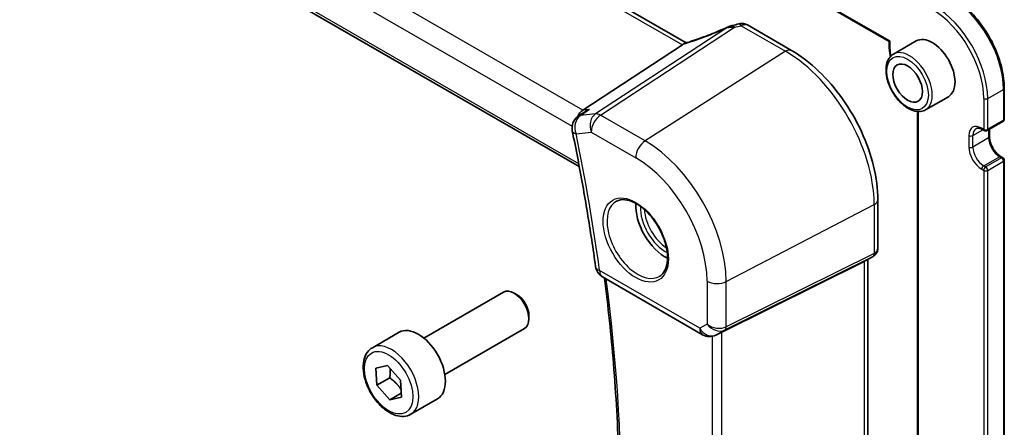
# Model space of a CAD drawing. Units: millimetres. Extents: x 22 to 3385, y 12 to 714.
# Drawn here: x 351 to 422, y 173 to 202 of the extents above; entities that cross this region are included whole.
import ezdxf

# ---------------------------------------------------------------- set-up
doc = ezdxf.new("R2010")
doc.units = ezdxf.units.MM
doc.header["$LTSCALE"] = 1.5
doc.layers.add('Visible (ISO)', color=7, linetype='Continuous', lineweight=35)
doc.layers.add('Visible Narrow (ISO)', color=7, linetype='Continuous', lineweight=25)

msp = doc.modelspace()

# ---------------------------------------------------------------- linework, layer by layer
at = {"layer": 'Visible (ISO)'}
for p, q in [((352.5102, 235.4451), (413.4083, 200.2856)), ((398.9066, 200.178), (342.466, 232.7641)), ((333.2509, 224.8224), (391.2519, 191.3355)), ((403.2757, 201.4581), (406.4402, 199.6311)), ((398.6254, 200.0347), (391.5104, 195.3689)), ((415.3554, 200.3121), (413.7291, 199.3731)), ((421.6552, 196.9322), (421.6552, 194.7276)), ((417.6554, 196.3283), (416.0291, 195.3894)), ((391.6257, 195.2318), (391.1567, 194.9026)), ((415.4569, 195.2675), (415.4569, 161.5496)), ((420.4238, 193.9012), (421.5552, 194.5544)), ((420.0824, 193.9829), (420.2238, 193.9012)), ((420.5945, 193.9998), (420.5945, 193.4621)), ((421.4137, 192.0431), (421.5552, 191.9614)), ((421.6552, 191.7882), (421.6552, 161.2513)), ((412.6081, 188.9481), (412.6081, 185.4872)), ((411.6363, 184.5373), (401.4529, 179.486)), ((412.2702, 184.902), (411.6667, 184.5535)), ((411.901, 184.6888), (411.901, 152.9284)), ((392.9092, 183.4393), (400.0785, 179.3001)), ((380.1383, 179.0557), (385.84, 182.3476)), ((386.8069, 182.1481), (386.59, 182.2733)), ((387.6507, 180.6866), (387.6507, 180.4362)), ((381.6383, 176.4576), (387.34, 179.7495)), ((376.4517, 178.3706), (378.3609, 179.4729)), ((401.2074, 179.3608), (401.0189, 179.2683)), ((376.6925, 176.9042), (377.5325, 177.0886)), ((376.7746, 175.6821), (376.6925, 176.9042)), ((377.5325, 177.0886), (378.4545, 176.051)), ((377.6938, 176.2128), (376.7746, 175.6821)), ((377.6966, 174.6445), (376.7746, 175.6821)), ((378.4545, 176.051), (378.5366, 174.8289)), ((378.5172, 175.1182), (377.6966, 174.6445)), ((378.5366, 174.8289), (377.6966, 174.6445)), ((379.2017, 173.6075), (381.1109, 174.7097))]:
    msp.add_line(p, q, dxfattribs=at)
for centre, radius, start, end in [((391.7313, 194.0841), 1, 125.067654, 191.583364), ((421.4552, 194.7276), 0.2, 300, 0), ((420.3238, 194.0744), 0.2, 240, 300), ((421.4552, 191.7882), 0.2, 0, 60), ((393.4092, 184.3053), 1, 187.825515, 240), ((400.5785, 180.1661), 1, 240, 296.132973)]:
    msp.add_arc(centre, radius, start, end, dxfattribs=at)
for centre, major_axis, ratio, start_param, end_param in [((402.3727, 200.0075), (-1.6685, -0.7017), 0.7743441, 4.4785499, 4.5027874), ((400.6802, 204.0578), (4.9857, 0.2493), 0.5651511, 5.0002562, 5.0925752), ((397.7105, 199.9448), (1.069, 0.2823), 0.2323085, 5.6752882, 5.814564), ((416.5054, 198.3202), (-1.15, 1.9919), 0.5773503, 3.1415927, 6.2831853), ((391.743, 194.462), (0.2082, 1.0047), 0.7002471, 0.6102703, 1.2922083), ((397.4135, 187.2975), (-1.5, 2.5981), 0.5773503, 0.7137912, 2.4278015), ((411.101, 185.1507), (-0.7391, 0.4267), 0.7174389, 2.6965337, 2.7488936), ((386.59, 181.0486), (-0.75, 1.299), 0.5773503, 3.1415927, 6.2831853), ((386.8069, 181.1738), (-0.5966, 1.0334), 0.5773503, 3.9269908, 5.4977871), ((379.7359, 177.0913), (-1.375, 2.3816), 0.5773503, 3.1415927, 6.2831853), ((401.1183, 179.2912), (0.4999, 0.2676), 0.0332701, 0.8199497, 1.2688372)]:
    msp.add_ellipse(centre, major_axis=major_axis, ratio=ratio, start_param=start_param, end_param=end_param, dxfattribs=at)
msp.add_ellipse((414.7376, 197.2996), major_axis=(-0.75, 1.299), ratio=0.5773503, dxfattribs=at)
for points, knots in [([(417.8782, 203.474), (418.279, 203.2427), (418.676, 202.9403), (419.4287, 202.2233), (419.7842, 201.8087), (420.4214, 200.9063), (420.703, 200.4186), (421.166, 199.4155), (421.3473, 198.9003), (421.5919, 197.89), (421.6552, 197.3949), (421.6552, 196.9322)], [1.5707963, 1.5707963, 1.5707963, 1.5707963, 1.8849556, 1.8849556, 2.1991149, 2.1991149, 2.5132741, 2.5132741, 2.8274334, 2.8274334, 3.1415927, 3.1415927, 3.1415927, 3.1415927]), ([(403.2757, 201.4581), (403.2279, 201.4858), (403.1798, 201.5067), (403.0868, 201.538), (403.0417, 201.5484), (402.9556, 201.5614), (402.9145, 201.564), (402.8362, 201.5636), (402.799, 201.5606), (402.7278, 201.5503), (402.6938, 201.5429), (402.6612, 201.5338)], [0.0367366372, 0.0367366372, 0.0367366372, 0.0367366372, 0.037631535, 0.037631535, 0.0385264328, 0.0385264328, 0.0394213307, 0.0394213307, 0.0403162285, 0.0403162285, 0.0412111263, 0.0412111263, 0.0412111263, 0.0412111263]), ([(401.8503, 201.2986), (401.6518, 201.2087), (401.4502, 201.1205), (401.0434, 200.9488), (400.8383, 200.8652), (400.4272, 200.7037), (400.2212, 200.6259), (399.8112, 200.4768), (399.6071, 200.4056), (399.2034, 200.2708), (399.0039, 200.2073), (398.808, 200.1479)], [0.62605135, 0.62605135, 0.62605135, 0.62605135, 0.73571513, 0.73571513, 0.84537891, 0.84537891, 0.95504269, 0.95504269, 1.06470646, 1.06470646, 1.17437024, 1.17437024, 1.17437024, 1.17437024]), ([(401.8503, 201.2986), (401.87, 201.3075), (401.8899, 201.3162), (401.9305, 201.3331), (401.9511, 201.3414), (401.9934, 201.3575), (402.0151, 201.3654), (402.0602, 201.3808), (402.0836, 201.3883), (402.1332, 201.403), (402.1594, 201.4102), (402.1884, 201.4172)], [0.00611156, 0.00611156, 0.00611156, 0.00611156, 0.010519532, 0.010519532, 0.014927504, 0.014927504, 0.019335476, 0.019335476, 0.023743448, 0.023743448, 0.02815142, 0.02815142, 0.02815142, 0.02815142]), ([(413.4082, 200.2857), (413.3989, 199.9824), (413.4232, 199.6613), (413.4876, 199.2848), (413.4962, 199.2381), (413.5054, 199.1914)], [6.24807789, 6.24807789, 6.24807789, 6.24807789, 6.4989459, 6.4989459, 6.53426456, 6.53426456, 6.53426456, 6.53426456]), ([(413.4723, 200.3163), (413.4718, 200.3161), (413.4713, 200.3158), (413.4549, 200.3077), (413.4413, 200.3009), (413.4211, 200.2911), (413.414, 200.2877), (413.4092, 200.2858), (413.4084, 200.2856), (413.4083, 200.2856)], [-0.07765739, -0.07765739, -0.07765739, -0.07765739, -0.077364537, -0.077364537, -0.06806382, -0.06806382, -0.059306283, -0.059306283, -0.05598714, -0.05598714, -0.05598714, -0.05598714]), ([(412.6081, 188.9481), (412.6081, 189.7181), (412.5032, 190.5318), (412.1035, 192.1829), (411.8085, 193.0202), (411.0573, 194.6479), (410.601, 195.4381), (409.567, 196.9026), (408.9894, 197.5767), (407.7593, 198.7484), (407.1071, 199.2461), (406.4402, 199.6311)], [3.1415927, 3.1415927, 3.1415927, 3.1415927, 3.4557519, 3.4557519, 3.7699112, 3.7699112, 4.0840704, 4.0840704, 4.3982297, 4.3982297, 4.712389, 4.712389, 4.712389, 4.712389]), ([(413.7291, 199.3731), (413.6055, 199.3017), (413.4997, 199.2006), (413.3293, 198.9478), (413.268, 198.7933), (413.1929, 198.4376), (413.1846, 198.2329), (413.2252, 197.8007), (413.2754, 197.5727), (413.4276, 197.12), (413.5293, 196.8953), (413.7735, 196.4701), (413.9159, 196.2696), (414.2287, 195.911), (414.3992, 195.7531), (414.7547, 195.4961), (414.9398, 195.3974), (415.3065, 195.2757), (415.4888, 195.2514), (415.7926, 195.2853), (415.9177, 195.3251), (416.0291, 195.3894)], [5.4977871, 5.4977871, 5.4977871, 5.4977871, 5.7724332, 5.7724332, 6.069242, 6.069242, 6.397338, 6.397338, 6.732171, 6.732171, 7.0647623, 7.0647623, 7.3961742, 7.3961742, 7.7287074, 7.7287074, 8.063507, 8.063507, 8.3918624, 8.3918624, 8.6393798, 8.6393798, 8.6393798, 8.6393798]), ([(391.9729, 195.4223), (391.971, 195.4215), (391.9692, 195.4207), (391.8472, 195.3695), (391.7319, 195.3063), (391.6257, 195.2318)], [-0.157265889, -0.157265889, -0.157265889, -0.157265889, -0.156662823, -0.156662823, -0.117634592, -0.117634592, -0.117634592, -0.117634592]), ([(390.7516, 193.8833), (390.8858, 193.2285), (391.0155, 192.5749), (391.2655, 191.2704), (391.386, 190.6196), (391.6176, 189.3209), (391.7287, 188.673), (391.9418, 187.3805), (392.0437, 186.7358), (392.2381, 185.4498), (392.3307, 184.8086), (392.4185, 184.1691)], [2.87933187, 2.87933187, 2.87933187, 2.87933187, 2.897644309, 2.897644309, 2.915956748, 2.915956748, 2.934269186, 2.934269186, 2.952581625, 2.952581625, 2.970894064, 2.970894064, 2.970894064, 2.970894064]), ([(420.0824, 193.9829), (420.0421, 194.0061), (420.0027, 194.0252), (419.9276, 194.0548), (419.8919, 194.0654), (419.8255, 194.0788), (419.7949, 194.0816), (419.7396, 194.081), (419.7149, 194.0776), (419.6705, 194.066), (419.6507, 194.0578), (419.6324, 194.0473)], [4.71238898, 4.71238898, 4.71238898, 4.71238898, 4.86946861, 4.86946861, 5.02654825, 5.02654825, 5.18362788, 5.18362788, 5.34070751, 5.34070751, 5.49778714, 5.49778714, 5.49778714, 5.49778714]), ([(421.4137, 192.0431), (421.3394, 192.086), (421.262, 192.1434), (421.1097, 192.2838), (421.0349, 192.3672), (420.8971, 192.5522), (420.8342, 192.654), (420.7283, 192.8645), (420.6852, 192.9731), (420.6235, 193.184), (420.6046, 193.2863), (420.5955, 193.4081), (420.5945, 193.4356), (420.5945, 193.4621)], [4.712389, 4.712389, 4.712389, 4.712389, 5.0022854, 5.0022854, 5.2974696, 5.2974696, 5.5968177, 5.5968177, 5.8968043, 5.8968043, 6.1936895, 6.1936895, 6.2831853, 6.2831853, 6.2831853, 6.2831853]), ([(393.9184, 188.8558), (394.0882, 188.9444), (394.2905, 188.9814), (394.7249, 188.9381), (394.9487, 188.871), (395.4026, 188.6461), (395.6317, 188.492), (396.0776, 188.1095), (396.2941, 187.8809), (396.6915, 187.3709), (396.872, 187.0894), (397.1773, 186.5032), (397.3018, 186.1986), (397.4819, 185.5996), (397.5377, 185.3052), (397.577, 184.7591), (397.5609, 184.5073), (397.4641, 184.07), (397.3832, 183.8854), (397.2028, 183.6377), (397.1147, 183.5546), (397.0155, 183.4915)], [0.8100934, 0.8100934, 0.8100934, 0.8100934, 1.1786249, 1.1786249, 1.500072, 1.500072, 1.809278, 1.809278, 2.1195272, 2.1195272, 2.4314916, 2.4314916, 2.743846, 2.743846, 3.0551027, 3.0551027, 3.3644282, 3.3644282, 3.6760896, 3.6760896, 3.9022956, 3.9022956, 3.9022956, 3.9022956]), ([(412.2702, 184.902), (412.3091, 184.9244), (412.3469, 184.9513), (412.4173, 185.0136), (412.45, 185.0491), (412.5071, 185.1271), (412.5316, 185.1695), (412.5706, 185.258), (412.585, 185.304), (412.6037, 185.3962), (412.6081, 185.4423), (412.6081, 185.4872)], [0, 0, 0, 0, 0.15707963, 0.15707963, 0.31415927, 0.31415927, 0.4712389, 0.4712389, 0.62831853, 0.62831853, 0.78539816, 0.78539816, 0.78539816, 0.78539816]), ([(393.0504, 183.3577), (393.3154, 181.296), (393.5313, 179.2538), (393.8849, 174.9649), (394.0096, 172.7243), (394.1334, 168.3117), (394.1327, 166.1396), (394.0058, 161.8737), (393.8797, 159.78), (393.5031, 155.6834), (393.2529, 153.6804), (392.9412, 151.7256)], [2.98264484, 2.98264484, 2.98264484, 2.98264484, 3.04196663, 3.04196663, 3.10865635, 3.10865635, 3.17534608, 3.17534608, 3.2420358, 3.2420358, 3.30861905, 3.30861905, 3.30861905, 3.30861905]), ([(379.2017, 173.6075), (379.0533, 173.5218), (378.8853, 173.4715), (378.5226, 173.4413), (378.3272, 173.467), (377.9142, 173.5938), (377.6963, 173.7044), (377.2698, 173.9991), (377.0617, 174.1858), (376.6804, 174.6115), (376.5071, 174.8501), (376.2102, 175.3559), (376.0865, 175.6227), (375.8999, 176.1618), (375.8372, 176.4338), (375.7824, 176.9602), (375.7906, 177.2144), (375.8863, 177.6746), (375.9723, 177.8826), (376.1961, 178.1837), (376.3152, 178.2918), (376.4517, 178.3706)], [4.0074866, 4.0074866, 4.0074866, 4.0074866, 4.2732809, 4.2732809, 4.5629054, 4.5629054, 4.8910004, 4.8910004, 5.2297112, 5.2297112, 5.5658444, 5.5658444, 5.9004038, 5.9004038, 6.2363193, 6.2363193, 6.5749715, 6.5749715, 6.9045712, 6.9045712, 7.1490792, 7.1490792, 7.1490792, 7.1490792])]:
    msp.add_open_spline(points, degree=3, knots=knots, dxfattribs=at)
for points in [[(398.808, 200.1479), (398.769, 200.1361), (398.7306, 200.1147), (398.6939, 200.0845)], [(401.2074, 179.3608), (401.2244, 179.3692), (401.2415, 179.3778), (401.2585, 179.3867)]]:
    msp.add_open_spline(points, degree=3, dxfattribs=at)
for points, weights in [([(377.7321, 176.864), (377.7502, 176.5826), (377.6938, 176.2128)], [1.07734321559, 1.07661162325, 1]), ([(377.6938, 176.2128), (378.2159, 175.8406), (378.4995, 175.3809)], [1, 1.1299117559, 1.04163339433])]:
    msp.add_rational_spline(points, weights, degree=2, dxfattribs=at)
at = {"layer": 'Visible Narrow (ISO)'}
for p, q in [((413.4723, 200.3163), (352.3634, 235.5976)), ((341.978, 232.7401), (398.6254, 200.0347)), ((391.5104, 195.3689), (334.6533, 228.1953)), ((333.7876, 227.106), (390.7411, 194.2239)), ((391.2162, 191.5252), (333.1973, 225.0224)), ((401.8039, 201.2545), (392.4136, 195.0967)), ((392.7769, 195.0031), (402.3636, 201.2898)), ((402.835, 201.4069), (406.0106, 199.5735)), ((406.0106, 199.5735), (395.9623, 193.164)), ((420.4652, 196.1973), (421.5966, 196.8505)), ((421.5966, 196.8505), (421.5966, 194.646)), ((420.1824, 196.1973), (420.1824, 193.9928)), ((420.4652, 193.9928), (420.4652, 196.1973)), ((392.4136, 195.0967), (391.3309, 194.9717)), ((391.9729, 195.4223), (391.5104, 195.3689)), ((415.5155, 161.3866), (415.5155, 195.2645)), ((395.9623, 193.164), (392.7769, 195.0031)), ((421.5966, 194.646), (420.4652, 193.9928)), ((391.0241, 193.6759), (392.1068, 193.8009)), ((392.1068, 193.8009), (395.2922, 191.9617)), ((419.4046, 193.5437), (420.1238, 193.959)), ((420.1824, 193.9928), (420.0409, 194.0744)), ((420.5359, 193.966), (420.5359, 193.3804)), ((419.1217, 193.5437), (419.1217, 192.7272)), ((419.4046, 192.7272), (419.4046, 193.5437)), ((420.5359, 193.3804), (419.4046, 192.7272)), ((420.1824, 191.38), (421.3137, 192.0332)), ((421.4552, 191.9515), (420.3238, 191.2983)), ((420.4652, 191.0534), (421.5966, 191.7066)), ((421.3137, 192.0332), (421.4552, 191.9515)), ((421.5966, 191.7066), (421.5966, 161.1696)), ((420.0409, 191.135), (420.1824, 191.0534)), ((420.3238, 191.2983), (420.1824, 191.38)), ((420.1824, 191.0534), (420.1824, 160.5164)), ((420.4652, 160.5164), (420.4652, 191.0534)), ((401.7685, 183.1075), (412.3434, 188.6048)), ((412.3434, 188.6048), (412.3434, 185.1144)), ((401.6651, 179.6403), (412.24, 184.8858)), ((412.3434, 185.1144), (401.7685, 179.8689)), ((412.24, 184.8858), (411.6363, 184.5373)), ((411.6363, 184.5373), (411.6363, 152.664)), ((399.8714, 179.7579), (392.7021, 183.897)), ((400.3922, 183.1283), (400.3922, 180.0586)), ((401.7685, 179.8689), (401.7685, 183.1075)), ((400.3922, 180.0586), (399.8714, 179.7579)), ((401.0408, 179.2799), (401.6651, 179.6403)), ((400.7648, 179.1836), (400.7648, 147.3664)), ((401.2585, 179.3867), (401.0408, 179.2799)), ((401.4529, 147.1277), (401.4529, 179.486))]:
    msp.add_line(p, q, dxfattribs=at)
for centre, major_axis, ratio, start_param, end_param in [((417.7782, 199.0551), (2.7, -4.6765), 0.5773503, 0.7853982, 2.3561945), ((416.5054, 198.3202), (2.6, -4.5033), 0.5773503, 0.7853982, 2.3561945), ((416.6468, 198.4019), (-2.7, 4.6765), 0.5773503, 3.9269908, 5.4977871), ((402.3913, 200.6942), (-0.1605, 0.7326), 0.2153702, 5.612712, 6.2831853), ((402.8627, 200.8114), (-0.2015, 0.7224), 0.2810905, 5.5987089, 6.2831853), ((400.3641, 202.2008), (5.7747, 2.3483), 0.230456, 4.326834, 4.8698004), ((402.363, 200.6877), (-0.1745, 0.7294), 0.1951771, 5.6588454, 6.2831853), ((400.6566, 204.5744), (5.7476, 0.2755), 0.6067281, 4.9847208, 5.0718661), ((416.5054, 198.3202), (-2.15, 3.7239), 0.5773503, 0.715574, 1.0145905), ((406.0402, 198.9383), (0.4, 0.6928), 0.5773503, 0, 0.837758), ((406.0106, 192.261), (4.4779, -7.756), 0.5773503, 0.7853982, 2.3561945), ((414.8791, 197.3812), (1.15, -1.9919), 0.5773503, 0, 3.1415927), ((421.4552, 196.9322), (0.2, 0), 0.5773503, 5.4977871, 6.2831853), ((420.3238, 196.279), (-0.2, 0), 0.5773503, 0.7853982, 2.3561945), ((392.8139, 194.2091), (-0.1147, 0.9934), 0.792118, 0.3827825, 1.901219), ((392.8139, 194.2091), (-0.5484, 0.8362), 0.554654, 5.4659951, 6.0056555), ((391.7313, 194.0841), (-0.1147, 0.9934), 0.792118, 0.3827825, 1.901219), ((391.7313, 194.0841), (-0.5745, 0.8185), 0.6245324, 5.9869716, 6.2831853), ((392.8139, 194.2091), (0.5, 0.866), 0.5773503, 0.837758, 2.3561945), ((421.4552, 194.7276), (0.1, -0.1732), 0.5773503, 0, 0.7853982), ((421.4552, 194.7276), (0.2, 0), 0.5773503, 5.4977871, 6.2831853), ((391.7313, 194.0841), (-0.9796, -0.2008), 0.407922, 0, 0.6845888), ((420.0409, 193.013), (-0.65, 1.1258), 0.5773503, 5.4977871, 7.0685835), ((420.1824, 193.0946), (-0.55, 0.9526), 0.5773503, 0, 0.7853982), ((420.1824, 194.1561), (-0.1, -0.1732), 0.5773503, 5.4977871, 6.2831853), ((420.3238, 194.0744), (-0.1, -0.1732), 0.5773503, 5.4977871, 6.2831853), ((420.3238, 194.0744), (-0.2, 0), 0.5773503, 0.7853982, 2.3561945), ((420.3238, 194.0744), (0.1, -0.1732), 0.5773503, 0, 0.7853982), ((308.5931, 215.7161), (-60.3512, 104.5314), 0.5773503, 4.0976894, 4.1892516), ((395.9993, 192.37), (-0.5, -0.866), 0.5773503, 3.9793507, 5.4977871), ((395.9623, 186.4596), (-4.1056, 7.1111), 0.5773503, 3.9269908, 5.4977871), ((419.2631, 193.6254), (-0.2, 0), 0.5773503, 0.7853982, 2.3561945), ((420.3945, 193.4621), (0.2, 0), 0.5773503, 5.4977871, 6.2831853), ((421.3137, 192.9313), (0.55, -0.9526), 0.5773503, 3.9269908, 5.4977871), ((420.0409, 192.1965), (0.65, -1.1258), 0.5773503, 3.9269908, 5.4977871), ((419.2631, 192.8089), (-0.2, 0), 0.5773503, 0.7853982, 2.3561945), ((420.1824, 192.2781), (-0.55, 0.9526), 0.5773503, 0.7853982, 2.3561945), ((395.2922, 186.0728), (3.6063, -6.2462), 0.5773503, 0.7853982, 2.3561945), ((421.3137, 191.8699), (0.1, 0.1732), 0.5773503, 0, 0.7853982), ((421.4552, 191.7882), (0.1, 0.1732), 0.5773503, 0, 0.7853982), ((421.4552, 191.7882), (-0.1, 0.1732), 0.5773503, 3.9269908, 5.4977871), ((421.4552, 191.7882), (0.2, 0), 0.5773503, 5.4977871, 6.2831853), ((420.1824, 191.2167), (-0.1, -0.1732), 0.5773503, 3.9269908, 5.4977871), ((420.3238, 191.135), (0.1, 0.1732), 0.5773503, 0.7853982, 2.3561945), ((420.3238, 191.135), (0.2, 0), 0.5773503, 3.9269908, 5.4977871), ((420.3238, 191.135), (0.1, -0.1732), 0.5773503, 0.7853982, 2.3561945), ((395.4287, 186.1516), (1.549, -2.683), 0.5773503, 3.1168974, 6.3078805), ((411.8081, 188.9481), (0.8, 0), 0.5773503, 5.4454273, 6.2831853), ((397.4135, 187.2975), (1.2565, -2.1763), 0.5773503, 3.8535658, 5.5712122), ((397.55, 187.3763), (-1.1566, 2.0032), 0.5773503, 0.8238195, 2.3177731), ((411.8081, 185.5589), (-0.7956, 0.1271), 0.6576086, 2.4085076, 3.2462656), ((412.0088, 185.3289), (0.2222, -0.4479), 0.5587275, 0.0364416, 0.8207045), ((411.8081, 185.5589), (0.5665, -0.5778), 0.7980726, 6.028203, 6.0805629), ((393.4092, 184.3053), (-0.9907, -0.1362), 0.4708843, 0, 0.7134516), ((393.4092, 184.3053), (-0.5, -0.866), 0.5773503, 5.4977871, 6.2831853), ((309.3002, 216.1244), (-60.0784, 104.0588), 0.5773503, 3.7633098, 4.0865394), ((401.0993, 183.5365), (-1, 0), 0.5773503, 0.7853982, 2.3038346), ((400.5785, 180.1661), (0.5, -0.866), 0.8164966, 4.712389, 6.2308254), ((400.5785, 180.1661), (-0.5, -0.866), 0.5773503, 5.4977871, 6.2831853), ((401.0993, 180.4668), (-0.9884, 0.2242), 0.6785192, 0.9381155, 2.4565519), ((401.0993, 180.4668), (0.7629, -0.6767), 0.7852134, 4.4565006, 5.9749371), ((401.4339, 180.0834), (0.2222, -0.4479), 0.5587275, 0.0364416, 0.8207045), ((400.5785, 180.1661), (0.4405, -0.8978), 0.6331079, 0, 0.0390457), ((377.8267, 175.989), (1.375, -2.3816), 0.5773503, 0, 3.1415927)]:
    msp.add_ellipse(centre, major_axis=major_axis, ratio=ratio, start_param=start_param, end_param=end_param, dxfattribs=at)
for centre, major_axis in [((414.7376, 197.2996), (-1.05, 1.8187)), ((395.2922, 186.0728), (-1.649, 2.8561)), ((377.6145, 175.8666), (-1.225, 2.1218))]:
    msp.add_ellipse(centre, major_axis=major_axis, ratio=0.5773503, dxfattribs=at)
for points, knots in [([(402.835, 201.4069), (402.9036, 201.4486), (402.9729, 201.4768), (403.1265, 201.5068), (403.2086, 201.4968), (403.2757, 201.4581)], [-0.0412111263, -0.0412111263, -0.0412111263, -0.0412111263, -0.0392868343, -0.0392868343, -0.0367366372, -0.0367366372, -0.0367366372, -0.0367366372]), ([(401.8039, 201.2545), (401.8481, 201.2688), (401.8934, 201.2803), (401.9853, 201.2979), (402.0319, 201.3041), (402.1217, 201.3101), (402.1646, 201.3108), (402.2088, 201.3086), (402.2244, 201.3078), (402.2401, 201.3067), (402.272, 201.3037), (402.2882, 201.3018), (402.3046, 201.2995)], [-0.000143578, -0.000143578, -0.000143578, -0.000143578, 0.008066083, 0.008066083, 0.016134951, 0.016134951, 0.023192099, 0.023192099, 0.023192099, 0.025671759, 0.025671759, 0.02815142, 0.02815142, 0.02815142, 0.02815142])]:
    msp.add_open_spline(points, degree=3, knots=knots, dxfattribs=at)
for points in [[(401.8503, 201.2986), (401.8325, 201.2905), (401.817, 201.2758), (401.8039, 201.2545)], [(402.3046, 201.2995), (402.3243, 201.2966), (402.3439, 201.2934), (402.3636, 201.2898)], [(391.3309, 194.9717), (391.5449, 195.1219), (391.7589, 195.2721), (391.9729, 195.4223)]]:
    msp.add_open_spline(points, degree=3, dxfattribs=at)

doc.saveas('drawing.dxf')
